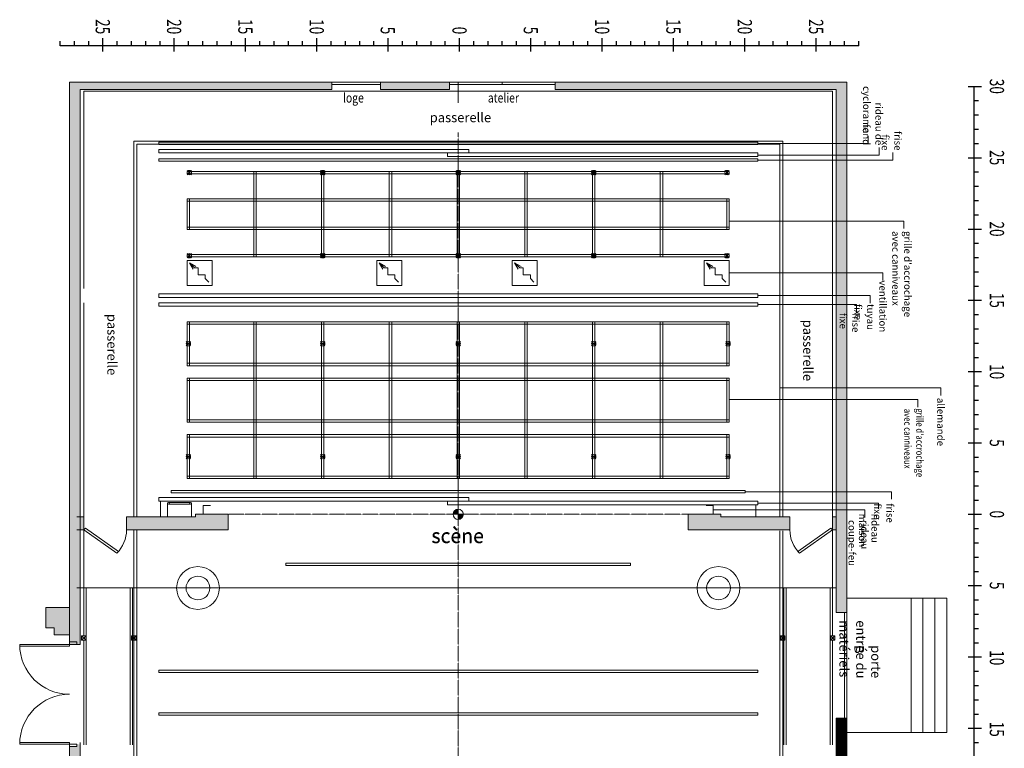
# Model space of a CAD drawing. Units: inches. Extents: x -5534 to 4230, y -2780 to 604.
# Drawn here: x 2067 to 2895, y -163 to 450 of the extents above; entities that cross this region are included whole.
import ezdxf
from ezdxf.enums import TextEntityAlignment as Align

# ---------------------------------------------------------------- set-up
doc = ezdxf.new("R2010")
doc.units = ezdxf.units.IN
doc.header["$LTSCALE"] = 0.2
doc.header["$MEASUREMENT"] = 0
doc.linetypes.add('CENTER', pattern=[2, 1.25, -0.25, 0.25, -0.25])
doc.layers.get('0').update_dxf_attribs({"lineweight": 18})
for name, color, linetype, lineweight in [('00--Dimension', 7, 'Continuous', 18), ('00-Ligne centre', 1, 'Continuous', 18), ('00-Texte 1', 7, 'Continuous', 18), ('00-Texte 2', 7, 'Continuous', 18), ('00-Texte 3', 7, 'Continuous', 18), ('00-Texte 4', 7, 'Continuous', 18), ('01-Grid', 252, 'Continuous', 18), ('01-Mur Hatch', 252, 'Continuous', 9), ('01-Murs', 5, 'Continuous', 18), ('01-Perches', 3, 'Continuous', 18), ('01-Perches FOH', 3, 'Continuous', 18), ('01-Rampes', 7, 'Continuous', 18), ('01-Rideaux rail', 98, 'Continuous', 18), ('01-Ventilation Salle', 97, 'Continuous', 18), ('01-Ventilation Scène', 97, 'Continuous', 18)]:
    doc.layers.add(name, color=color, linetype=linetype, lineweight=lineweight)
doc.layers.add('00-Dimension', color=7, linetype='Continuous')
doc.styles.add('Geneva', font='arial.ttf', dxfattribs={"width": 0.8})
doc.styles.get("Standard").update_dxf_attribs({"font": 'arial.ttf', "width": 0.8})

# ---------------------------------------------------------------- blocks, each defined once
blk = doc.blocks.new('Group-8')
for points in [[(426.71, 1679.49, 0), (430.46, 1683.24, 0)], [(430.46, 1683.24, 0), (426.71, 1683.24, 0)], [(426.71, 1683.24, 0), (430.46, 1679.49, 0)], [(426.71, 1679.49, 0), (426.71, 1683.24, 0)], [(430.46, 1679.49, 0), (430.46, 1683.24, 0)], [(430.46, 1679.49, 0), (426.71, 1679.49, 0)]]:
    blk.add_polyline3d(points)
blk = doc.blocks.new('Group-10')
for points in [[(468.71, 1679.49, 0), (472.46, 1683.24, 0)], [(472.46, 1683.24, 0), (468.71, 1683.24, 0)], [(468.71, 1683.24, 0), (472.46, 1679.49, 0)], [(468.71, 1679.49, 0), (468.71, 1683.24, 0)], [(472.46, 1679.49, 0), (472.46, 1683.24, 0)], [(472.46, 1679.49, 0), (468.71, 1679.49, 0)]]:
    blk.add_polyline3d(points)
blk = doc.blocks.new('Group-16')
for points in [[(-115.54, 1679.49, 0), (-119.29, 1683.24, 0)], [(-119.29, 1683.24, 0), (-115.54, 1683.24, 0)], [(-115.54, 1683.24, 0), (-119.29, 1679.49, 0)], [(-119.29, 1679.49, 0), (-119.29, 1683.24, 0)], [(-115.54, 1679.49, 0), (-115.54, 1683.24, 0)], [(-119.29, 1679.49, 0), (-115.54, 1679.49, 0)]]:
    blk.add_polyline3d(points)
blk = doc.blocks.new('Group-18')
for points in [[(-157.54, 1679.49, 0), (-161.29, 1683.24, 0)], [(-161.29, 1683.24, 0), (-157.54, 1683.24, 0)], [(-157.54, 1683.24, 0), (-161.29, 1679.49, 0)], [(-161.29, 1679.49, 0), (-161.29, 1683.24, 0)], [(-157.54, 1679.49, 0), (-157.54, 1683.24, 0)], [(-161.29, 1679.49, 0), (-157.54, 1679.49, 0)]]:
    blk.add_polyline3d(points)
blk = doc.blocks.new('Group-20')
at = {"color": 7, "linetype": 'Continuous'}
for p, q in [((-67.37, 1991.55), (-70.47, 1996.93)), ((-70.47, 1996.93), (-65.09, 1993.82)), ((-70.47, 1996.93), (-66.23, 1992.68))]:
    blk.add_line(p, q, dxfattribs=at)
blk = doc.blocks.new('Group-21')
at = {"color": 7, "linetype": 'Continuous'}
for p, q in [((92.13, 1991.55), (89.03, 1996.93)), ((89.03, 1996.93), (94.41, 1993.82)), ((89.03, 1996.93), (93.27, 1992.68))]:
    blk.add_line(p, q, dxfattribs=at)
blk = doc.blocks.new('Group-22')
at = {"color": 7, "linetype": 'Continuous'}
for p, q in [((206.13, 1991.55), (203.03, 1996.93)), ((203.03, 1996.93), (208.41, 1993.82)), ((203.03, 1996.93), (207.27, 1992.68))]:
    blk.add_line(p, q, dxfattribs=at)
blk = doc.blocks.new('Group-23')
at = {"color": 7, "linetype": 'Continuous'}
for p, q in [((367.63, 1991.55), (364.53, 1996.93)), ((364.53, 1996.93), (369.91, 1993.82)), ((364.53, 1996.93), (368.77, 1992.68))]:
    blk.add_line(p, q, dxfattribs=at)
blk = doc.blocks.new('A$C53831268')
at = {"layer": '00-Dimension', "ltscale": 48}
for p, q in [((-336, 0), (-336, 3.89)), ((336, 0), (-336, 0)), ((-324, 0), (-324, 3.89)), ((-312, 0), (-312, 3.89)), ((-300, -4.82), (-300, 6.38)), ((-288, 0), (-288, 3.89)), ((-276, 0), (-276, 3.89)), ((-264, 0), (-264, 3.89)), ((-252, 0), (-252, 3.89)), ((-240, -4.82), (-240, 6.38)), ((-228, 0), (-228, 3.89)), ((-216, 0), (-216, 3.89)), ((-204, 0), (-204, 3.89)), ((-192, 0), (-192, 3.89)), ((-180, -4.82), (-180, 6.38)), ((-168, 0), (-168, 3.89)), ((-156, 0), (-156, 3.89)), ((-144, 0), (-144, 3.89)), ((-132, 0), (-132, 3.89)), ((-120, -4.82), (-120, 6.38)), ((-108, 0), (-108, 3.89)), ((-96, 0), (-96, 3.89)), ((-84, 0), (-84, 3.89)), ((-72, 0), (-72, 3.89)), ((-60, -4.82), (-60, 6.38)), ((-48, 0), (-48, 3.89)), ((-36, 0), (-36, 3.89)), ((-24, 0), (-24, 3.89)), ((-12, 0), (-12, 3.89)), ((0, -4.82), (0, 6.38)), ((12, 0), (12, 3.89)), ((24, 0), (24, 3.89)), ((36, 0), (36, 3.89)), ((48, 0), (48, 3.89)), ((60, -4.82), (60, 6.38)), ((72, 0), (72, 3.89)), ((84, 0), (84, 3.89)), ((96, 0), (96, 3.89)), ((108, 0), (108, 3.89)), ((120, -4.82), (120, 6.38)), ((132, 0), (132, 3.89)), ((144, 0), (144, 3.89)), ((156, 0), (156, 3.89)), ((168, 0), (168, 3.89)), ((180, -4.82), (180, 6.38)), ((192, 0), (192, 3.89)), ((204, 0), (204, 3.89)), ((216, 0), (216, 3.89)), ((228, 0), (228, 3.89)), ((240, -4.82), (240, 6.38)), ((252, 0), (252, 3.89)), ((264, 0), (264, 3.89)), ((276, 0), (276, 3.89)), ((288, 0), (288, 3.89)), ((300, -4.82), (300, 6.38)), ((312, 0), (312, 3.89)), ((324, 0), (324, 3.89)), ((336, 0), (336, 3.89))]:
    blk.add_line(p, q, dxfattribs=at)
at = {"layer": '00-Dimension', "ltscale": 48, "width": 0.7}
for s, p in [('25', (-300.16, 9.64)), ('20', (-240.16, 9.64)), ('15', (-180.16, 9.64)), ('10', (-120.16, 9.64)), ('10', (120, 9.64)), ('15', (180, 9.64)), ('20', (240, 9.64)), ('25', (300, 9.64)), ('5', (-60.37, 9.64)), ('0', (0, 9.64)), ('5', (60, 9.64))]:
    blk.add_text(s, height=12, rotation=270, dxfattribs=at).set_placement(p, align=Align.MIDDLE_RIGHT)
blk = doc.blocks.new('A$C1C78711D')
at = {"layer": '00-Dimension', "ltscale": 48}
for p, q in [((-4.82, 360), (6.38, 360)), ((0, 360), (0, -960)), ((0, 348), (3.89, 348)), ((0, 336), (3.89, 336)), ((0, 324), (3.89, 324)), ((0, 312), (3.89, 312)), ((-4.82, 300), (6.38, 300)), ((0, 288), (3.89, 288)), ((0, 276), (3.89, 276)), ((0, 264), (3.89, 264)), ((0, 252), (3.89, 252)), ((-4.82, 240), (6.38, 240)), ((0, 228), (3.89, 228)), ((0, 216), (3.89, 216)), ((0, 204), (3.89, 204)), ((0, 192), (3.89, 192)), ((-4.82, 180), (6.38, 180)), ((0, 168), (3.89, 168)), ((0, 156), (3.89, 156)), ((0, 144), (3.89, 144)), ((0, 132), (3.89, 132)), ((-4.82, 120), (6.38, 120)), ((0, 108), (3.89, 108)), ((0, 96), (3.89, 96)), ((0, 84), (3.89, 84)), ((0, 72), (3.89, 72)), ((-4.82, 60), (6.38, 60)), ((0, 48), (3.89, 48)), ((0, 36), (3.89, 36)), ((0, 24), (3.89, 24)), ((0, 12), (3.89, 12)), ((-4.82, 0), (6.38, 0)), ((0, -12), (3.89, -12)), ((0, -24), (3.89, -24)), ((0, -36), (3.89, -36)), ((0, -48), (3.89, -48)), ((-4.82, -60), (6.38, -60)), ((0, -72), (3.89, -72)), ((0, -84), (3.89, -84)), ((0, -96), (3.89, -96)), ((0, -108), (3.89, -108)), ((-4.82, -120), (6.38, -120)), ((0, -132), (3.89, -132)), ((0, -144), (3.89, -144)), ((0, -156), (3.89, -156)), ((0, -168), (3.89, -168)), ((-4.82, -180), (6.38, -180)), ((0, -192), (3.89, -192)), ((0, -204), (3.89, -204)), ((0, -216), (3.89, -216)), ((0, -228), (3.89, -228)), ((-4.82, -240), (6.38, -240)), ((0, -252), (3.89, -252)), ((0, -264), (3.89, -264)), ((0, -276), (3.89, -276)), ((0, -288), (3.89, -288)), ((-4.82, -300), (6.38, -300)), ((0, -312), (3.89, -312)), ((0, -324), (3.89, -324)), ((0, -336), (3.89, -336)), ((0, -348), (3.89, -348)), ((-4.82, -360), (6.38, -360)), ((0, -372), (3.89, -372)), ((0, -384), (3.89, -384)), ((0, -396), (3.89, -396)), ((0, -408), (3.89, -408)), ((-4.82, -420), (6.38, -420)), ((0, -432), (3.89, -432)), ((0, -444), (3.89, -444)), ((0, -456), (3.89, -456)), ((0, -468), (3.89, -468)), ((-4.82, -480), (6.38, -480)), ((0, -492), (3.89, -492)), ((0, -504), (3.89, -504)), ((0, -516), (3.89, -516)), ((0, -528), (3.89, -528)), ((-4.82, -540), (6.38, -540)), ((0, -552), (3.89, -552)), ((0, -564), (3.89, -564)), ((0, -576), (3.89, -576)), ((0, -588), (3.89, -588)), ((-4.82, -600), (6.38, -600)), ((0, -612), (3.89, -612)), ((0, -624), (3.89, -624)), ((0, -636), (3.89, -636)), ((0, -648), (3.89, -648)), ((-4.82, -660), (6.38, -660)), ((0, -672), (3.89, -672)), ((0, -684), (3.89, -684)), ((0, -696), (3.89, -696)), ((0, -708), (3.89, -708)), ((-4.82, -720), (6.38, -720)), ((0, -732), (3.89, -732)), ((0, -744), (3.89, -744)), ((0, -756), (3.89, -756)), ((0, -768), (3.89, -768)), ((-4.82, -780), (6.38, -780)), ((0, -792), (3.89, -792)), ((0, -804), (3.89, -804)), ((0, -816), (3.89, -816)), ((0, -828), (3.89, -828)), ((-4.82, -840), (6.38, -840)), ((0, -852), (3.89, -852)), ((0, -864), (3.89, -864)), ((0, -876), (3.89, -876)), ((0, -888), (3.89, -888)), ((-4.82, -900), (6.38, -900)), ((0, -912), (3.89, -912)), ((0, -924), (3.89, -924)), ((0, -936), (3.89, -936)), ((0, -948), (3.89, -948)), ((-4.82, -960), (6.38, -960))]:
    blk.add_line(p, q, dxfattribs=at)
at = {"layer": '00-Dimension', "ltscale": 48, "width": 0.7}
for s, p in [('30', (9.64, 360)), ('25', (9.64, 300)), ('20', (9.64, 240)), ('15', (9.64, 180)), ('10', (9.64, 120)), ('5', (9.64, 60)), ('0', (9.64, 0)), ('5', (9.64, -60.02)), ('10', (9.64, -120.72)), ('15', (9.64, -180.81)), ('20', (9.64, -239.78)), ('25', (9.64, -299.87)), ('30', (9.64, -359.93)), ('35', (9.64, -420.02)), ('40', (9.64, -479.59)), ('45', (9.64, -539.68)), ('50', (9.64, -599.68)), ('55', (9.64, -659.68)), ('60', (9.64, -719.68)), ('65', (9.64, -779.68)), ('70', (9.64, -839.68)), ('75', (9.64, -899.68)), ('80', (9.64, -959.68))]:
    blk.add_text(s, height=12, rotation=270, dxfattribs=at).set_placement(p, align=Align.BOTTOM_CENTER)

msp = doc.modelspace()

# ---------------------------------------------------------------- hatches: boundary and pattern name
at = {"layer": '00-Ligne centre', "linetype": 'Continuous', "lineweight": 0}
h = msp.add_hatch(color=256, dxfattribs=at)
edge = h.paths.add_edge_path()
edge.add_line((2435.72, 37.37), (2433.57, 37.37))
edge.add_arc((2435.72, 33.62), 4.32, 119.76655, 180)
edge.add_line((2431.4, 33.62), (2435.72, 33.62))
edge.add_line((2435.72, 33.62), (2435.72, 37.37))
h = msp.add_hatch(color=4, dxfattribs=at)
edge = h.paths.add_edge_path()
edge.add_line((2435.72, 37.37), (2435.72, 37.94))
edge.add_arc((2435.72, 33.62), 4.32, 90, 119.76655)
edge.add_line((2433.57, 37.37), (2435.72, 37.37))
h = msp.add_hatch(color=256, dxfattribs=at)
edge = h.paths.add_edge_path()
edge.add_line((2440.04, 33.62), (2435.72, 33.62))
edge.add_line((2435.72, 33.62), (2435.72, 29.3))
edge.add_arc((2435.72, 33.62), 4.32, 270, 360)
at = {"layer": '01-Mur Hatch', "linetype": 'Continuous', "lineweight": 9}
for points in [[(2329.22, 391.12), (2329.22, 397.12), (2108.72, 397.12), (2108.72, -75.91), (2117.72, -75.81), (2117.72, 391.12)], [(2753.72, 391.12), (2753.72, -48.88), (2762.72, -48.88), (2762.72, 397.12), (2517.22, 397.12), (2517.22, 391.12)], [(2242.22, 20.62), (2242.22, 33.62), (2214.72, 33.62), (2214.72, 31.62), (2156.72, 31.62), (2156.72, 20.62)], [(2629.22, 33.62), (2629.22, 20.62), (2714.72, 20.62), (2714.72, 31.62), (2656.72, 31.62), (2656.72, 33.62)], [(2108.72, -44.8), (2088.72, -44.8), (2088.72, -61.8), (2095.72, -61.8), (2095.72, -67.8), (2108.72, -67.8)], [(2117.72, -159.8), (2114.72, -159.8), (2114.72, -161.8), (2108.72, -161.8), (2108.72, -631.05), (2095.72, -631.05), (2095.72, -625.05), (2088.72, -625.05), (2088.72, -608.05), (2108.72, -608.05), (2108.72, -190.8), (2108.72, -190.8), (2108.76, -644.93), (2117.72, -644.92)]]:
    msp.add_hatch(color=256, dxfattribs=at).paths.add_polyline_path(points)
h = msp.add_hatch(dxfattribs=at)
h.set_pattern_fill('ANSI31', color=256, style=0, pattern_type=2)
h.set_pattern_definition([(45, (2280.12834, -1751.74858), (-0.088388348, 0.088388348), [])])
h.paths.add_polyline_path([(2762.72, -137.88), (2753.72, -137.88), (2753.72, -638.38), (2762.72, -638.38)])

# ---------------------------------------------------------------- linework, layer by layer
at = {"layer": '00-Ligne centre'}
for p, q in [((2435.72, 397.12), (2435.72, 379.68)), ((2440.04, 33.62), (2431.4, 33.62)), ((2435.72, 29.3), (2435.72, 37.94))]:
    msp.add_line(p, q, dxfattribs=at)
at = {"layer": '00-Ligne centre', "linetype": 'CENTER'}
for p, q in [((2435.72, 354.85), (2435.72, -750.11)), ((2241.72, 33.62), (2631.72, 33.62))]:
    msp.add_line(p, q, dxfattribs=at)
at = {"layer": '00-Ligne centre'}
msp.add_circle((2435.72, 33.62), 4.32, dxfattribs=at)
at = {"layer": '00-Texte 2'}
for p, q in [((2780.71, 345.62), (2780.71, 351.94)), ((2789.99, 335.84), (2789.99, 342.17)), ((2801.36, 331.62), (2801.36, 337.94)), ((2810.72, 280.31), (2810.72, 273.99)), ((2792.98, 236.62), (2792.98, 230.29)), ((2782.31, 217.62), (2782.31, 211.29)), ((2770.93, 210.12), (2770.93, 203.79)), ((2841.88, 140.02), (2841.88, 133.69)), ((2822.35, 130.12), (2822.35, 123.79)), ((2800.24, 52.62), (2800.24, 46.29)), ((2789.26, 43.12), (2789.26, 38.29)), ((2777.92, 37.37), (2777.92, 31.04))]:
    msp.add_line(p, q, dxfattribs=at)
for points in [[(2687.72, 345.62, 0), (2780.71, 345.62, 0)], [(2687.72, 331.62, 0), (2801.36, 331.62, 0)], [(2687.73, 335.84, 0), (2789.99, 335.84, 0)], [(2663.72, 280.31, 0), (2810.72, 280.31, 0)], [(2663.72, 236.62, 0), (2792.98, 236.62, 0)], [(2687.72, 217.62, 0), (2782.31, 217.62, 0)], [(2687.72, 210.12, 0), (2770.93, 210.12, 0)], [(2706.61, 140.02, 0), (2841.88, 140.02, 0)], [(2663.72, 130.12, 0), (2822.35, 130.12, 0)], [(2677.22, 52.62, 0), (2800.24, 52.62, 0)], [(2687.72, 43.12, 0), (2789.26, 43.12, 0)], [(2650.22, 37.37, 0), (2777.92, 37.37, 0)]]:
    msp.add_polyline3d(points, dxfattribs=at)
at = {"layer": '01-Grid'}
for p, q in [((2211.32, 319.32), (2207.72, 322.92)), ((2211.32, 322.92), (2207.72, 319.32)), ((2663.72, 322.12), (2207.72, 322.12)), ((2207.72, 320.12), (2207.72, 322.12)), ((2663.72, 320.12), (2207.72, 320.12)), ((2263.72, 250.12), (2263.72, 322.12)), ((2265.72, 250.12), (2265.72, 322.12)), ((2323.52, 322.92), (2319.92, 319.32)), ((2323.52, 319.32), (2319.92, 322.92)), ((2320.72, 250.12), (2320.72, 322.12)), ((2322.72, 250.12), (2322.72, 322.12)), ((2377.72, 250.12), (2377.72, 322.12)), ((2379.72, 250.12), (2379.72, 322.12)), ((2437.52, 322.92), (2433.92, 319.32)), ((2437.52, 319.32), (2433.92, 322.92)), ((2434.72, 250.12), (2434.72, 322.12)), ((2436.72, 250.12), (2436.72, 322.12)), ((2491.72, 250.12), (2491.72, 322.12)), ((2493.72, 250.12), (2493.72, 322.12)), ((2551.52, 322.92), (2547.92, 319.32)), ((2551.52, 319.32), (2547.92, 322.92)), ((2548.72, 250.12), (2548.72, 322.12)), ((2550.72, 250.12), (2550.72, 322.12)), ((2605.72, 250.12), (2605.72, 322.12)), ((2607.72, 250.12), (2607.72, 322.12)), ((2663.72, 322.92), (2660.12, 319.32)), ((2663.72, 319.32), (2660.12, 322.92)), ((2663.72, 320.12), (2663.72, 322.12)), ((2663.72, 299.12), (2207.72, 299.12)), ((2207.72, 273.12), (2207.72, 299.12)), ((2209.72, 273.12), (2209.72, 299.12)), ((2661.72, 273.12), (2661.72, 299.12)), ((2663.72, 273.12), (2663.72, 299.12)), ((2663.72, 297.12), (2207.72, 297.12)), ((2663.72, 275.12), (2207.72, 275.12)), ((2663.72, 273.12), (2207.72, 273.12)), ((2211.32, 252.92), (2207.72, 249.32)), ((2211.32, 249.32), (2207.72, 252.92)), ((2663.72, 252.12), (2207.72, 252.12)), ((2207.72, 250.12), (2207.72, 252.12)), ((2663.72, 250.12), (2207.72, 250.12)), ((2323.52, 252.92), (2319.92, 249.32)), ((2323.52, 249.32), (2319.92, 252.92)), ((2437.52, 252.92), (2433.92, 249.32)), ((2437.52, 249.32), (2433.92, 252.92)), ((2551.52, 252.92), (2547.92, 249.32)), ((2551.52, 249.32), (2547.92, 252.92)), ((2663.72, 252.92), (2660.12, 249.32)), ((2663.72, 249.32), (2660.12, 252.92)), ((2663.72, 250.12), (2663.72, 252.12)), ((2663.72, 195.62), (2207.72, 195.62)), ((2207.72, 195.62), (2207.72, 158.62)), ((2663.72, 193.62), (2207.72, 193.62)), ((2209.72, 158.62), (2209.72, 195.62)), ((2263.72, 63.62), (2263.72, 195.62)), ((2265.72, 63.62), (2265.72, 195.62)), ((2320.72, 63.62), (2320.72, 195.62)), ((2322.72, 63.62), (2322.72, 195.62)), ((2377.72, 63.62), (2377.72, 195.62)), ((2379.72, 63.62), (2379.72, 195.62)), ((2434.72, 63.62), (2434.72, 195.62)), ((2436.72, 63.62), (2436.72, 195.62)), ((2491.72, 63.62), (2491.72, 195.62)), ((2493.72, 63.62), (2493.72, 195.62)), ((2548.72, 63.62), (2548.72, 195.62)), ((2550.72, 63.62), (2550.72, 195.62)), ((2605.72, 63.62), (2605.72, 195.62)), ((2607.72, 63.62), (2607.72, 195.62)), ((2661.72, 158.62), (2661.72, 195.62)), ((2663.72, 158.62), (2663.72, 195.62)), ((2210.52, 178.92), (2206.92, 175.32)), ((2210.52, 175.32), (2206.92, 178.92)), ((2323.52, 178.92), (2319.92, 175.32)), ((2323.52, 175.32), (2319.92, 178.92)), ((2437.52, 175.32), (2433.92, 178.92)), ((2437.52, 178.92), (2433.92, 175.32)), ((2551.52, 178.92), (2547.92, 175.32)), ((2551.52, 175.32), (2547.92, 178.92)), ((2664.52, 178.92), (2660.92, 175.32)), ((2664.52, 175.32), (2660.92, 178.92)), ((2663.72, 160.62), (2207.72, 160.62)), ((2663.72, 158.62), (2207.72, 158.62)), ((2663.72, 148.12), (2207.72, 148.12)), ((2207.72, 148.12), (2207.72, 111.12)), ((2663.72, 146.12), (2207.72, 146.12)), ((2209.72, 111.12), (2209.72, 148.12)), ((2661.72, 111.12), (2661.72, 148.12)), ((2663.72, 111.12), (2663.72, 148.12)), ((2207.72, 111.12), (2207.72, 113.62)), ((2663.72, 113.12), (2207.72, 113.12)), ((2663.72, 111.12), (2207.72, 111.12)), ((2663.72, 100.62), (2207.72, 100.62)), ((2207.72, 87.62), (2207.72, 100.62)), ((2207.72, 100.62), (2207.72, 63.62)), ((2209.72, 63.62), (2209.72, 100.62)), ((2661.72, 63.62), (2661.72, 100.62)), ((2663.72, 63.62), (2663.72, 100.62)), ((2663.72, 98.62), (2207.72, 98.62)), ((2210.52, 80.32), (2206.92, 83.92)), ((2210.52, 83.92), (2206.92, 80.32)), ((2323.52, 83.92), (2319.92, 80.32)), ((2323.52, 80.32), (2319.92, 83.92)), ((2437.52, 83.92), (2433.92, 80.32)), ((2437.52, 80.32), (2433.92, 83.92)), ((2551.52, 80.32), (2547.92, 83.92)), ((2551.52, 83.92), (2547.92, 80.32)), ((2664.52, 80.32), (2660.92, 83.92)), ((2664.52, 83.92), (2660.92, 80.32)), ((2663.72, 65.62), (2207.72, 65.62)), ((2663.72, 63.62), (2207.72, 63.62))]:
    msp.add_line(p, q, dxfattribs=at)
for centre in [(2209.52, 321.12), (2321.72, 321.12), (2435.72, 321.12), (2549.72, 321.12), (2661.92, 321.12), (2209.52, 251.12), (2321.72, 251.12), (2435.72, 251.12), (2549.72, 251.12), (2661.92, 251.12), (2208.72, 177.12), (2321.72, 177.12), (2435.72, 177.12), (2549.72, 177.12), (2662.72, 177.12), (2208.72, 82.12), (2321.72, 82.12), (2435.72, 82.12), (2549.72, 82.12), (2662.72, 82.12)]:
    msp.add_circle(centre, 1.8, dxfattribs=at)
at = {"layer": '01-Mur Hatch', "linetype": 'Continuous', "lineweight": 9}
for points in [[(2428.22, 391.12), (2428.22, 397.12), (2370.22, 391.12), (2370.22, 397.12)], [(2117.72, 31.62), (2117.72, 20.62), (2120.72, 31.62), (2120.72, 20.62)], [(2750.72, 20.62), (2753.72, 20.62), (2750.72, 31.62), (2753.72, 31.62)]]:
    msp.add_solid(points, dxfattribs=at)
at = {"layer": '01-Murs'}
for p, q in [((2108.72, -75.8), (2108.72, 395.45)), ((2155.25, 397.2), (2127.73, 397.2)), ((2329.22, 397.12), (2370.22, 397.12)), ((2329.22, 395.12), (2329.22, 397.12)), ((2329.22, 397.12), (2329.22, 391.12)), ((2329.22, 395.12), (2370.22, 395.12)), ((2370.22, 395.12), (2370.22, 397.12)), ((2370.22, 397.12), (2370.22, 391.12)), ((2370.22, 397.12), (2428.22, 397.12)), ((2370.22, 391.12), (2428.22, 391.12)), ((2472.72, 397.12), (2428.22, 397.12)), ((2428.22, 397.12), (2428.22, 395.12)), ((2428.22, 397.12), (2428.22, 391.12)), ((2472.72, 395.12), (2428.22, 395.12)), ((2472.72, 397.12), (2472.72, 395.12)), ((2472.72, 397.12), (2517.22, 397.12)), ((2472.72, 397.12), (2472.72, 395.12)), ((2472.72, 395.12), (2517.22, 395.12)), ((2517.22, 397.12), (2517.22, 395.12)), ((2517.22, 397.12), (2517.22, 391.12)), ((2242.22, 33.62), (2214.72, 33.62)), ((2214.72, 33.62), (2214.72, 31.62)), ((2221.22, 41.12), (2227.22, 41.12)), ((2221.22, 41.12), (2221.22, 33.62)), ((2242.22, 20.62), (2242.22, 33.62)), ((2629.22, 20.62), (2629.22, 33.62)), ((2629.22, 33.62), (2656.72, 33.62)), ((2650.22, 41.12), (2644.22, 41.12)), ((2650.22, 41.12), (2650.22, 33.62)), ((2656.72, 33.62), (2656.72, 31.62)), ((2120.72, 31.62), (2114.72, 31.62)), ((2120.72, 20.62), (2120.72, 31.62)), ((2214.72, 31.62), (2156.72, 31.62)), ((2156.72, 20.62), (2156.72, 31.62)), ((2656.72, 31.62), (2714.72, 31.62)), ((2714.72, 19.62), (2714.72, 31.62)), ((2750.72, 20.62), (2750.72, 31.62)), ((2750.72, 31.62), (2753.72, 31.62)), ((2120.72, 20.62), (2114.72, 20.62)), ((2120.72, 20.62), (2122.13, 22.03)), ((2120.72, 20.62), (2148.52, 0.82)), ((2122.13, 22.03), (2149.88, 2.28)), ((2242.22, 20.62), (2156.72, 20.62)), ((2629.22, 20.62), (2714.72, 20.62)), ((2749.3, 22.03), (2721.55, 2.28)), ((2750.72, 20.62), (2722.92, 0.82)), ((2750.72, 20.62), (2749.3, 22.03)), ((2750.72, 20.62), (2753.72, 20.62)), ((2722.92, 0.82), (2721.55, 2.28)), ((2114.72, -28.38), (2753.72, -28.38)), ((2816.72, -149.88), (2816.72, -36.88)), ((2826.72, -149.88), (2826.72, -36.88)), ((2836.72, -149.88), (2836.72, -36.88)), ((2762.72, -48.88), (2753.72, -48.88)), ((2760.72, -93.38), (2760.72, -48.88)), ((2762.72, -48.88), (2760.72, -48.88)), ((2762.72, -93.38), (2762.72, -48.88)), ((2114.72, -73.8), (2108.72, -73.8)), ((2108.72, -73.8), (2108.72, -75.8)), ((2114.72, -75.8), (2114.72, -73.8)), ((2108.72, -75.8), (2066.72, -75.8)), ((2066.72, -75.8), (2066.72, -77.3)), ((2066.72, -77.3), (2108.72, -77.3)), ((2108.72, -75.8), (2114.72, -75.8)), ((2108.72, -77.3), (2108.72, -75.8)), ((2117.72, -75.81), (2108.72, -75.91)), ((2760.72, -93.38), (2760.72, -137.88)), ((2762.72, -93.38), (2760.72, -93.38)), ((2762.72, -93.38), (2760.72, -93.38)), ((2762.72, -93.38), (2762.72, -137.88)), ((2762.72, -137.88), (2753.72, -137.88)), ((2753.72, -137.88), (2753.72, -638.38)), ((2762.72, -137.88), (2760.72, -137.88)), ((2762.72, -137.88), (2762.72, -638.38)), ((2066.72, -158.3), (2108.72, -158.3)), ((2066.72, -159.8), (2066.72, -158.3)), ((2108.72, -159.8), (2066.72, -159.8)), ((2108.72, -158.3), (2108.72, -159.8)), ((2108.72, -639.05), (2108.72, -159.8)), ((2108.72, -159.8), (2114.72, -159.8)), ((2108.72, -161.8), (2108.72, -159.8)), ((2114.72, -161.8), (2108.72, -161.8)), ((2114.72, -159.8), (2114.72, -161.8)), ((2117.72, -644.92), (2117.72, -158.38))]:
    msp.add_line(p, q, dxfattribs=at)
for points in [[(2108.72, -75.91), (2108.72, 397.12), (2329.22, 397.12)], [(2117.72, -75.81), (2117.72, 391.12), (2329.22, 391.12)], [(2517.22, 397.12), (2762.72, 397.12), (2762.72, -48.88)], [(2517.22, 391.12), (2753.72, 391.12), (2753.72, -48.88)], [(2762.72, -149.88), (2846.72, -149.88), (2846.72, -36.88), (2762.72, -36.88)]]:
    msp.add_lwpolyline(points, dxfattribs=at)
msp.add_lwpolyline([(2095.72, -61.8), (2095.72, -67.8), (2108.72, -67.8), (2108.72, -61.8), (2108.72, -44.8), (2088.72, -44.8), (2088.72, -61.8)], close=True, dxfattribs=at)
for centre, radius, start, end in [((2126.23, 21.65), 30.51, 316.93602, 358.06398), ((2742.72, 20.62), 28, 180, 225), ((2108.72, -75.8), 42, 180, 270), ((2108.72, -159.8), 42, 90, 180)]:
    msp.add_arc(centre, radius, start, end, dxfattribs=at)
at = {"layer": '01-Perches'}
for p, q in [((2183.72, 344.62), (2183.72, 346.62)), ((2687.7, 346.62), (2183.72, 346.62)), ((2183.72, 344.62), (2183.72, 346.62)), ((2687.72, 344.62), (2183.72, 344.62)), ((2444.72, 340.62), (2183.72, 340.62)), ((2183.72, 337.62), (2183.72, 340.62)), ((2444.72, 337.62), (2444.72, 340.62)), ((2687.72, 344.62), (2687.72, 346.62)), ((2687.72, 337.62), (2183.72, 337.62)), ((2687.7, 332.62), (2183.72, 332.62)), ((2183.72, 330.62), (2183.72, 332.62)), ((2426.72, 334.62), (2426.72, 337.62)), ((2687.72, 334.62), (2426.72, 334.62)), ((2687.72, 334.62), (2687.72, 337.62)), ((2687.72, 330.62), (2687.72, 332.62)), ((2687.72, 330.62), (2183.72, 330.62)), ((2687.72, 219.12), (2183.72, 219.12)), ((2687.72, 216.12), (2183.72, 216.12)), ((2687.72, 211.62), (2183.72, 211.62)), ((2183.72, 208.62), (2183.72, 211.62)), ((2687.72, 208.62), (2183.72, 208.62)), ((2687.72, 208.62), (2687.72, 211.62)), ((2194.22, 51.62), (2194.22, 53.62)), ((2194.22, 53.62), (2677.22, 53.62)), ((2194.22, 51.62), (2677.22, 51.62)), ((2677.22, 51.62), (2677.22, 53.62)), ((2444.72, 47.62), (2183.72, 47.62)), ((2183.72, 44.62), (2183.72, 47.62)), ((2687.72, 44.62), (2183.72, 44.62)), ((2435.72, 44.62), (2183.72, 44.62)), ((2426.72, 41.62), (2426.72, 44.62)), ((2687.72, 41.62), (2426.72, 41.62)), ((2444.72, 44.62), (2444.72, 47.62)), ((2687.72, 41.62), (2687.72, 44.62))]:
    msp.add_line(p, q, dxfattribs=at)
at = {"layer": '01-Perches', "linetype": 'Continuous'}
for p, q in [((2183.72, 216.12), (2183.72, 219.12)), ((2687.72, 216.12), (2687.72, 219.12))]:
    msp.add_line(p, q, dxfattribs=at)
at = {"layer": '01-Perches FOH'}
for p, q in [((2580.72, -7.38), (2290.72, -7.38)), ((2290.72, -9.38), (2290.72, -7.38)), ((2580.72, -9.38), (2580.72, -7.38)), ((2580.72, -9.38), (2290.72, -9.38)), ((2687.72, -97.38), (2183.72, -97.38)), ((2183.72, -99.38), (2183.72, -97.38)), ((2687.72, -99.38), (2183.72, -99.38)), ((2687.72, -99.38), (2687.72, -97.38)), ((2687.72, -133.38), (2183.72, -133.38)), ((2183.72, -135.38), (2183.72, -133.38)), ((2687.72, -135.38), (2183.72, -135.38)), ((2687.72, -135.38), (2687.72, -133.38))]:
    msp.add_line(p, q, dxfattribs=at)
at = {"layer": '01-Rampes'}
for p, q in [((2120.72, 389.62), (2120.72, 223.62)), ((2750.72, 389.62), (2120.72, 389.62)), ((2750.72, 389.62), (2750.72, -68.51)), ((2708.72, 347.62), (2162.72, 347.62)), ((2162.72, 223.62), (2162.72, 347.62)), ((2165.22, 223.62), (2165.22, 345.12)), ((2706.22, 345.12), (2165.22, 345.12)), ((2706.22, 223.62), (2706.22, 345.12)), ((2708.72, 223.62), (2708.72, 347.62)), ((2162.72, 31.62), (2162.72, 223.62)), ((2165.22, 31.62), (2165.22, 223.62)), ((2706.22, 31.62), (2706.22, 223.62)), ((2708.72, 31.62), (2708.72, 223.62)), ((2120.72, 211.62), (2120.72, -68.51)), ((2162.72, 31.62), (2162.72, 211.62)), ((2708.72, 31.62), (2708.72, 211.62)), ((2185.22, 31.62), (2185.22, 44.62)), ((2191.22, 31.62), (2191.22, 42.87)), ((2210.47, 43.62), (2191.97, 43.62)), ((2210.47, 42.12), (2191.97, 42.12)), ((2211.22, 31.62), (2211.22, 42.87)), ((2686.22, 31.62), (2686.22, 41.62)), ((2162.72, 20.62), (2162.72, -746.38)), ((2162.73, 20.62), (2162.73, 3.79)), ((2165.22, 20.62), (2165.22, -744.38)), ((2706.22, -744.38), (2706.22, 19.62)), ((2708.72, 19.62), (2708.72, 7.55)), ((2708.72, -746.38), (2708.72, 19.62)), ((2120.72, -72.26), (2120.72, -160.38)), ((2750.72, -72.26), (2750.72, -160.38))]:
    msp.add_line(p, q, dxfattribs=at)
for centre in [(2191.97, 42.87), (2210.47, 42.87)]:
    msp.add_circle(centre, 0.75, dxfattribs=at)
at = {"layer": '01-Rideaux rail', "color": 4}
for p, q in [((2122.72, -28.38), (2122.72, -160.38)), ((2159.72, -28.38), (2159.72, -160.38)), ((2161.72, -28.38), (2161.72, -160.38)), ((2709.72, -28.38), (2709.72, -160.38)), ((2711.72, -28.38), (2711.72, -160.38)), ((2748.72, -28.38), (2748.72, -160.38))]:
    msp.add_line(p, q, dxfattribs=at)
at = {"layer": '01-Ventilation Salle'}
for centre, radius in [((2216.72, -28.38), 18), ((2654.72, -28.38), 18), ((2216.72, -28.38), 10), ((2654.72, -28.38), 10)]:
    msp.add_circle(centre, radius, dxfattribs=at)
at = {"layer": '01-Ventilation Scène'}
for p, q in [((2207.72, 226.12), (2207.72, 247.12)), ((2207.72, 247.12), (2228.72, 247.12)), ((2228.72, 226.12), (2228.72, 247.12)), ((2367.22, 226.12), (2367.22, 247.12)), ((2367.22, 247.12), (2388.22, 247.12)), ((2388.22, 226.12), (2388.22, 247.12)), ((2481.22, 226.12), (2481.22, 247.12)), ((2481.22, 247.12), (2502.22, 247.12)), ((2502.22, 226.12), (2502.22, 247.12)), ((2642.72, 226.12), (2642.72, 247.12)), ((2642.72, 247.12), (2663.72, 247.12)), ((2663.72, 226.12), (2663.72, 247.12)), ((2207.72, 226.12), (2228.72, 226.12)), ((2367.22, 226.12), (2388.22, 226.12)), ((2481.22, 226.12), (2502.22, 226.12)), ((2642.72, 226.12), (2663.72, 226.12))]:
    msp.add_line(p, q, dxfattribs=at)
for points in [[(2210.02, 244.81), (2213.9, 240.94), (2216.9, 240.94), (2216.9, 234.94), (2222.9, 234.94), (2222.9, 231.94), (2225.9, 228.94)], [(2369.52, 244.81), (2373.4, 240.94), (2376.4, 240.94), (2376.4, 234.94), (2382.4, 234.94), (2382.4, 231.94), (2385.4, 228.94)], [(2483.52, 244.81), (2487.4, 240.94), (2490.4, 240.94), (2490.4, 234.94), (2496.4, 234.94), (2496.4, 231.94), (2499.4, 228.94)], [(2645.02, 244.81), (2648.9, 240.94), (2651.9, 240.94), (2651.9, 234.94), (2657.9, 234.94), (2657.9, 231.94), (2660.9, 228.94)]]:
    msp.add_lwpolyline(points, dxfattribs=at)

# ---------------------------------------------------------------- block references
at = {"layer": '00--Dimension', "linetype": 'Continuous', "lineweight": 0}
for name, p in [('A$C53831268', (2436.8, 427.8)), ('A$C1C78711D', (2869.56, 33.62))]:
    msp.add_blockref(name, p, dxfattribs=at)
at = {"layer": '01-Rampes'}
for name in ['Group-18', 'Group-16', 'Group-8', 'Group-10']:
    msp.add_blockref(name, (2280.13, -1751.75), dxfattribs=at)
at = {"layer": '01-Ventilation Scène'}
for name in ['Group-20', 'Group-21', 'Group-22', 'Group-23']:
    msp.add_blockref(name, (2280.13, -1751.75), dxfattribs=at)

# ---------------------------------------------------------------- texts
at = {"layer": '00-Texte 1', "style": 'Geneva', "width": 0.8}
for s, p in [('loge', (2347.5, 383.98)), ('atelier', (2473.7, 383.98))]:
    msp.add_text(s, height=8, dxfattribs=at).set_placement(p, align=Align.MIDDLE_CENTER)
at = {"layer": '00-Texte 1', "insert": (2411.72, 371.45), "char_height": 8, "attachment_point": 1, "line_spacing_factor": 1.057281, "style": 'Geneva'}
msp.add_mtext('{\\C7;\\lpasserelle}', dxfattribs=at)
at = {"layer": '00-Texte 1', "char_height": 8, "attachment_point": 1, "rotation": 270, "line_spacing_factor": 1.057281, "style": 'Geneva'}
for s, insert in [('{\\C7;\\lpasserelle}', (2148.47, 202.25)), ('{\\C7;passerelle}', (2733.96, 197.35))]:
    msp.add_mtext(s, dxfattribs=dict(at, insert=insert))
at = {"layer": '00-Texte 2', "color": 7, "linetype": 'Continuous', "lineweight": 0, "style": 'Geneva', "width": 0.8}
for s, p in [('avec canniveaux', (2810.94, 122.4)), ("grille d'accrochage", (2821.09, 122.76))]:
    msp.add_text(s, height=6, rotation=270, dxfattribs=at).set_placement(p)
at = {"layer": '00-Texte 2', "char_height": 6, "rotation": 270, "line_spacing_factor": 1.057281, "style": 'Geneva'}
for s, insert, attachment_point in [('{\\C7;\\lcyclorama}', (2782.36, 353.99), 3), ('{\\C7;\\lrideau de fond}', (2792.73, 344.07), 3), ('{\\C7;\\lfrise fixe}', (2800.34, 339.62), 6), ('{\\C7;\\lventillation}', (2796, 230.4), 1), ('{\\C7;\\ltuyau fixe}', (2785.67, 210.58), 1), ('{\\C7;\\lfrise fixe}', (2773.19, 203.09), 1), ('{\\C7;\\lallemande}', (2844.71, 131.62), 1), ('{\\C7;\\lfrise fixe}', (2802.01, 42.88), 1), ('{\\C7;\\lrideau maison}', (2789.41, 34.16), 1), ('{\\C7;\\lrideau coupe-feu}', (2780.69, 28.82), 1)]:
    msp.add_mtext(s, dxfattribs=dict(at, insert=insert, attachment_point=attachment_point))
at = {"layer": '00-Texte 2', "insert": (2816.91, 189.8), "char_height": 6, "width": 82.1223, "attachment_point": 3, "rotation": 270, "line_spacing_factor": 1.004016, "style": 'Geneva'}
msp.add_mtext("\\pxql;{\\C7;grille d'accrochage\\Pavec canniveaux}", dxfattribs=at)
at = {"layer": '00-Texte 2', "insert": (2435.29, 21.62), "char_height": 12, "attachment_point": 2, "line_spacing_factor": 1.057281, "style": 'Geneva'}
msp.add_mtext('{\\C7;\\lscène}', dxfattribs=at)
at = {"layer": '00-Texte 3', "char_height": 8, "attachment_point": 1, "rotation": 270, "line_spacing_factor": 1.057281, "style": 'Geneva'}
for s, insert in [('{\\C7;\\lentrée du matériels}', (2778.55, -55.54)), ('{\\C7;\\lporte B}', (2791.2, -76.47))]:
    msp.add_mtext(s, dxfattribs=dict(at, insert=insert))
at = {"layer": '00-Texte 4', "insert": (2435.16, 21.3), "char_height": 12, "attachment_point": 2, "line_spacing_factor": 1.057281, "style": 'Geneva'}
msp.add_mtext('{\\C7;\\lscène}', dxfattribs=at)

doc.saveas('drawing.dxf')
